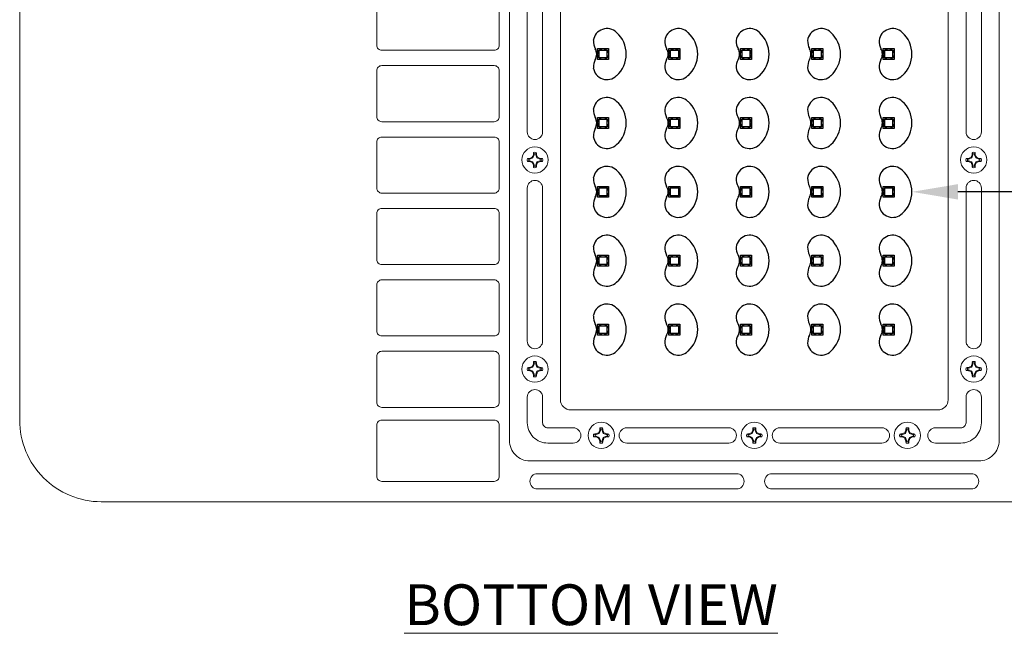
# Model space of a CAD drawing. Extents: x -24 to 74.2, y -46.3 to 31.8.
# Drawn here: x 51.4 to 63.4, y -6.1 to 1.4 of the extents above; entities that cross this region are included whole.
import ezdxf

# ---------------------------------------------------------------- set-up
doc = ezdxf.new("R2010")
doc.units = 0
doc.header["$LTSCALE"] = 0.25
doc.header["$MEASUREMENT"] = 0
doc.layers.get('0').update_dxf_attribs({"linetype": 'CONTINUOUS', "lineweight": 13})
doc.layers.get('DEFPOINTS').update_dxf_attribs({"linetype": 'CONTINUOUS'})
doc.layers.add('LED', color=7, linetype='CONTINUOUS')
doc.layers.add('Text', color=7, linetype='CONTINUOUS', lineweight=15)
doc.styles.add('ROMAND', font='romand.shx', dxfattribs={"oblique": 15})
doc.dimstyles.new('ROMAND', dxfattribs={"dimscale": 3, "dimtxt": 0.1875, "dimasz": 0.1875, "dimexe": 0.0625, "dimexo": 0.0625, "dimgap": 0.0625, "dimtad": 0, "dimtih": 1, "dimtoh": 1, "dimdec": 3, "dimzin": 0, "dimdsep": 46, "dimlunit": 4, "dimtxsty": 'ROMAND', "dimcen": 0, "dimadec": 0, "dimazin": 0, "dimtfac": 1, "dimtdec": 3, "dimtofl": 0, "dimtmove": 0, "dimatfit": 3, "dimfxl": 0, "dimtolj": 1, "dimtzin": 0, "dimarcsym": 0})

# ---------------------------------------------------------------- blocks, each defined once
blk = doc.blocks.new('*D4')
at = {"layer": 'DEFPOINTS', "color": 0}
for p in [(61.856, -0.674), (62.293, -0.674)]:
    blk.add_point(p, dxfattribs=at)
at = {"layer": 'Text', "color": 0, "lineweight": -2}
blk.add_line((65.077, -0.674), (62.856, -0.674), dxfattribs=at)
at = {"layer": 'Text', "color": 0}
blk.add_solid([(62.856, -0.58), (62.856, -0.768), (62.293, -0.674)], dxfattribs=at)
at = {"layer": 'Text', "color": 0, "insert": (68.661, -0.674), "char_height": 0.5625, "attachment_point": 5, "style": 'ROMAND'}
blk.add_mtext('\\A1;OPTIC\\PLENSES TYPE\\P II, III, IV or V\\PDISTRIBUTION', dxfattribs=at)
blk = doc.blocks.new('Diode Refractor')
at = {"layer": 'LED'}
for centre, radius, start, end in [((-0.049, 0.202), 0.235, 45.2822, 172.5147), ((-0.213, 0), 0.495, 311.7882, 48.2118), ((-0.008, 0.222), 0.273, 177.8637, 207.9978), ((-0.402, 0), 0.178, 328.3925, 31.6075), ((-0.008, -0.222), 0.273, 152.0022, 182.1363), ((-0.049, -0.202), 0.235, 187.4853, 314.7178)]:
    blk.add_arc(centre, radius, start, end, dxfattribs=at)

msp = doc.modelspace()

# ---------------------------------------------------------------- linework, layer by layer
at = {"color": 8}
for p, q in [((57.6503, -0.2587), (57.6653, -0.2226)), ((57.6653, -0.2226), (57.6559, -0.2207)), ((57.6653, -0.2226), (57.6653, -0.2075)), ((57.6851, -0.2075), (57.6851, -0.2226)), ((57.6851, -0.2226), (57.6945, -0.2207)), ((57.6851, -0.2226), (57.7, -0.2587)), ((63.0403, -0.2226), (63.0253, -0.2587)), ((63.0403, -0.2226), (63.0309, -0.2207)), ((63.0403, -0.2075), (63.0403, -0.2226)), ((63.0601, -0.2226), (63.0601, -0.2075)), ((63.0601, -0.2226), (63.0695, -0.2207)), ((63.075, -0.2587), (63.0601, -0.2226)), ((57.5991, -0.2737), (57.6142, -0.2737)), ((57.6142, -0.2934), (57.5991, -0.2934)), ((57.6142, -0.2737), (57.6123, -0.2643)), ((57.6142, -0.2934), (57.6123, -0.3028)), ((57.6142, -0.2737), (57.6503, -0.2587)), ((57.6503, -0.3084), (57.6142, -0.2934)), ((57.6503, -0.2587), (57.6423, -0.2507)), ((57.6503, -0.3084), (57.6423, -0.3165)), ((57.6653, -0.3446), (57.6503, -0.3084)), ((57.6653, -0.3446), (57.6559, -0.3464)), ((57.6653, -0.3596), (57.6653, -0.3446)), ((57.7, -0.3084), (57.6851, -0.3446)), ((57.6851, -0.3446), (57.6851, -0.3596)), ((57.6851, -0.3446), (57.6945, -0.3464)), ((57.7, -0.2587), (57.7081, -0.2507)), ((57.7, -0.2587), (57.7362, -0.2737)), ((57.7362, -0.2934), (57.7, -0.3084)), ((57.7, -0.3084), (57.7081, -0.3165)), ((57.7362, -0.2737), (57.7381, -0.2643)), ((57.7362, -0.2737), (57.7512, -0.2737)), ((57.7512, -0.2934), (57.7362, -0.2934)), ((57.7362, -0.2934), (57.7381, -0.3028)), ((62.9892, -0.2737), (62.9741, -0.2737)), ((62.9741, -0.2934), (62.9892, -0.2934)), ((62.9892, -0.2737), (62.9873, -0.2643)), ((62.9892, -0.2934), (62.9873, -0.3028)), ((63.0253, -0.2587), (62.9892, -0.2737)), ((62.9892, -0.2934), (63.0253, -0.3084)), ((63.0253, -0.2587), (63.0173, -0.2507)), ((63.0253, -0.3084), (63.0173, -0.3165)), ((63.0253, -0.3084), (63.0403, -0.3446)), ((63.0403, -0.3446), (63.0309, -0.3464)), ((63.0403, -0.3446), (63.0403, -0.3596)), ((63.0601, -0.3446), (63.075, -0.3084)), ((63.0601, -0.3596), (63.0601, -0.3446)), ((63.0601, -0.3446), (63.0695, -0.3464)), ((63.075, -0.2587), (63.0831, -0.2507)), ((63.1112, -0.2737), (63.075, -0.2587)), ((63.075, -0.3084), (63.1112, -0.2934)), ((63.075, -0.3084), (63.0831, -0.3165)), ((63.1112, -0.2737), (63.1131, -0.2643)), ((63.1262, -0.2737), (63.1112, -0.2737)), ((63.1112, -0.2934), (63.1262, -0.2934)), ((63.1112, -0.2934), (63.1131, -0.3028)), ((57.6653, -2.7851), (57.6653, -2.77)), ((57.6851, -2.77), (57.6851, -2.7851)), ((63.0403, -2.77), (63.0403, -2.7851)), ((63.0601, -2.7851), (63.0601, -2.77)), ((57.5991, -2.8362), (57.6142, -2.8362)), ((57.6142, -2.8559), (57.5991, -2.8559)), ((57.6142, -2.8362), (57.6123, -2.8268)), ((57.6142, -2.8559), (57.6123, -2.8653)), ((57.6142, -2.8362), (57.6503, -2.8212)), ((57.6503, -2.8709), (57.6142, -2.8559)), ((57.6503, -2.8212), (57.6423, -2.8132)), ((57.6503, -2.8709), (57.6423, -2.879)), ((57.6503, -2.8212), (57.6653, -2.7851)), ((57.6653, -2.9071), (57.6503, -2.8709)), ((57.6653, -2.7851), (57.6559, -2.7832)), ((57.6851, -2.7851), (57.6945, -2.7832)), ((57.6851, -2.7851), (57.7, -2.8212)), ((57.7, -2.8709), (57.6851, -2.9071)), ((57.7, -2.8212), (57.7081, -2.8132)), ((57.7, -2.8212), (57.7362, -2.8362)), ((57.7362, -2.8559), (57.7, -2.8709)), ((57.7, -2.8709), (57.7081, -2.879)), ((57.7362, -2.8362), (57.7381, -2.8268)), ((57.7362, -2.8362), (57.7512, -2.8362)), ((57.7512, -2.8559), (57.7362, -2.8559)), ((57.7362, -2.8559), (57.7381, -2.8653)), ((62.9892, -2.8362), (62.9741, -2.8362)), ((62.9741, -2.8559), (62.9892, -2.8559)), ((62.9892, -2.8362), (62.9873, -2.8268)), ((62.9892, -2.8559), (62.9873, -2.8653)), ((63.0253, -2.8212), (62.9892, -2.8362)), ((62.9892, -2.8559), (63.0253, -2.8709)), ((63.0253, -2.8212), (63.0173, -2.8132)), ((63.0253, -2.8709), (63.0173, -2.879)), ((63.0403, -2.7851), (63.0253, -2.8212)), ((63.0253, -2.8709), (63.0403, -2.9071)), ((63.0403, -2.7851), (63.0309, -2.7832)), ((63.0601, -2.7851), (63.0695, -2.7832)), ((63.075, -2.8212), (63.0601, -2.7851)), ((63.0601, -2.9071), (63.075, -2.8709)), ((63.075, -2.8212), (63.0831, -2.8132)), ((63.1112, -2.8362), (63.075, -2.8212)), ((63.075, -2.8709), (63.1112, -2.8559)), ((63.075, -2.8709), (63.0831, -2.879)), ((63.1112, -2.8362), (63.1131, -2.8268)), ((63.1262, -2.8362), (63.1112, -2.8362)), ((63.1112, -2.8559), (63.1262, -2.8559)), ((63.1112, -2.8559), (63.1131, -2.8653)), ((57.6653, -2.9071), (57.6559, -2.9089)), ((57.6653, -2.9221), (57.6653, -2.9071)), ((57.6851, -2.9071), (57.6851, -2.9221)), ((57.6851, -2.9071), (57.6945, -2.9089)), ((63.0403, -2.9071), (63.0309, -2.9089)), ((63.0403, -2.9071), (63.0403, -2.9221)), ((63.0601, -2.9221), (63.0601, -2.9071)), ((63.0601, -2.9071), (63.0695, -2.9089)), ((58.4628, -3.6337), (58.4778, -3.5976)), ((58.4778, -3.5976), (58.4684, -3.5957)), ((58.4778, -3.5976), (58.4778, -3.5825)), ((58.4976, -3.5825), (58.4976, -3.5976)), ((58.4976, -3.5976), (58.507, -3.5957)), ((58.4976, -3.5976), (58.5125, -3.6337)), ((60.3528, -3.5976), (60.3378, -3.6337)), ((60.3528, -3.5976), (60.3434, -3.5957)), ((60.3528, -3.5825), (60.3528, -3.5976)), ((60.3726, -3.5976), (60.3726, -3.5825)), ((60.3726, -3.5976), (60.382, -3.5957)), ((60.3875, -3.6337), (60.3726, -3.5976)), ((62.2278, -3.5976), (62.2128, -3.6337)), ((62.2278, -3.5976), (62.2184, -3.5957)), ((62.2278, -3.5825), (62.2278, -3.5976)), ((62.2476, -3.5976), (62.2476, -3.5825)), ((62.2476, -3.5976), (62.257, -3.5957)), ((62.2625, -3.6337), (62.2476, -3.5976)), ((58.4116, -3.6487), (58.4267, -3.6487)), ((58.4267, -3.6684), (58.4116, -3.6684)), ((58.4267, -3.6487), (58.4248, -3.6393)), ((58.4267, -3.6684), (58.4248, -3.6778)), ((58.4267, -3.6487), (58.4628, -3.6337)), ((58.4628, -3.6834), (58.4267, -3.6684)), ((58.4628, -3.6337), (58.4548, -3.6257)), ((58.4628, -3.6834), (58.4548, -3.6915)), ((58.4778, -3.7196), (58.4628, -3.6834)), ((58.4778, -3.7196), (58.4684, -3.7214)), ((58.4778, -3.7346), (58.4778, -3.7196)), ((58.5125, -3.6834), (58.4976, -3.7196)), ((58.4976, -3.7196), (58.4976, -3.7346)), ((58.4976, -3.7196), (58.507, -3.7214)), ((58.5125, -3.6337), (58.5206, -3.6257)), ((58.5125, -3.6337), (58.5487, -3.6487)), ((58.5487, -3.6684), (58.5125, -3.6834)), ((58.5125, -3.6834), (58.5206, -3.6915)), ((58.5487, -3.6487), (58.5506, -3.6393)), ((58.5487, -3.6487), (58.5637, -3.6487)), ((58.5637, -3.6684), (58.5487, -3.6684)), ((58.5487, -3.6684), (58.5506, -3.6778)), ((60.3017, -3.6487), (60.2866, -3.6487)), ((60.2866, -3.6684), (60.3017, -3.6684)), ((60.3017, -3.6487), (60.2998, -3.6393)), ((60.3017, -3.6684), (60.2998, -3.6778)), ((60.3378, -3.6337), (60.3017, -3.6487)), ((60.3017, -3.6684), (60.3378, -3.6834)), ((60.3378, -3.6337), (60.3298, -3.6257)), ((60.3378, -3.6834), (60.3298, -3.6915)), ((60.3378, -3.6834), (60.3528, -3.7196)), ((60.3528, -3.7196), (60.3434, -3.7214)), ((60.3528, -3.7196), (60.3528, -3.7346)), ((60.3726, -3.7196), (60.3875, -3.6834)), ((60.3726, -3.7346), (60.3726, -3.7196)), ((60.3726, -3.7196), (60.382, -3.7214)), ((60.3875, -3.6337), (60.3956, -3.6257)), ((60.4237, -3.6487), (60.3875, -3.6337)), ((60.3875, -3.6834), (60.4237, -3.6684)), ((60.3875, -3.6834), (60.3956, -3.6915)), ((60.4237, -3.6487), (60.4256, -3.6393)), ((60.4387, -3.6487), (60.4237, -3.6487)), ((60.4237, -3.6684), (60.4387, -3.6684)), ((60.4237, -3.6684), (60.4256, -3.6778)), ((62.1767, -3.6487), (62.1616, -3.6487)), ((62.1616, -3.6684), (62.1767, -3.6684)), ((62.1767, -3.6487), (62.1748, -3.6393)), ((62.1767, -3.6684), (62.1748, -3.6778)), ((62.2128, -3.6337), (62.1767, -3.6487)), ((62.1767, -3.6684), (62.2128, -3.6834)), ((62.2128, -3.6337), (62.2048, -3.6257)), ((62.2128, -3.6834), (62.2048, -3.6915)), ((62.2128, -3.6834), (62.2278, -3.7196)), ((62.2278, -3.7196), (62.2184, -3.7214)), ((62.2278, -3.7196), (62.2278, -3.7346)), ((62.2476, -3.7196), (62.2625, -3.6834)), ((62.2476, -3.7346), (62.2476, -3.7196)), ((62.2476, -3.7196), (62.257, -3.7214)), ((62.2625, -3.6337), (62.2706, -3.6257)), ((62.2987, -3.6487), (62.2625, -3.6337)), ((62.2625, -3.6834), (62.2987, -3.6684)), ((62.2625, -3.6834), (62.2706, -3.6915)), ((62.2987, -3.6487), (62.3006, -3.6393)), ((62.3137, -3.6487), (62.2987, -3.6487)), ((62.2987, -3.6684), (62.3137, -3.6684)), ((62.2987, -3.6684), (62.3006, -3.6778))]:
    msp.add_line(p, q, dxfattribs=at)
for points in [[(64.8627, -3.9711, -0.4142136), (64.3627, -4.4711), (52.3627, -4.4711, -0.4142136), (51.3627, -3.4711), (51.3627, 8.0289, -0.4142136), (52.3627, 9.0289), (64.3627, 9.0289, -0.4142136), (64.8627, 8.5289)], [(57.6127, -3.9711, -0.4142136), (57.3627, -3.7211), (57.3627, 8.2789, -0.4142136), (57.6127, 8.5289), (63.1127, 8.5289, -0.4142136), (63.3627, 8.2789), (63.3627, -3.7211, -0.4142136), (63.1127, -3.9711)], [(57.9877, 7.7789, -0.4142136), (58.1127, 7.9039), (62.6127, 7.9039, -0.4142136), (62.7377, 7.7789), (62.7377, -3.2211, -0.4142136), (62.6127, -3.3461), (58.1127, -3.3461, -0.4142136), (57.9877, -3.2211)], [(57.7689, 1.9352, 1), (57.5814, 1.9352), (57.5814, 0.0602, 1), (57.7689, 0.0602)], [(62.9564, 1.9352, -1), (63.1439, 1.9352), (63.1439, 0.0602, -1), (62.9564, 0.0602)], [(55.8002, 1.0602, -0.4142136), (55.7377, 1.1227), (55.7377, 1.6852, -0.4142136), (55.8002, 1.7477), (57.1752, 1.7477, -0.4142136), (57.2377, 1.6852), (57.2377, 1.1227, -0.4142136), (57.1752, 1.0602)], [(55.8002, 0.1852, -0.4142136), (55.7377, 0.2477), (55.7377, 0.8102, -0.4142136), (55.8002, 0.8727), (57.1752, 0.8727, -0.4142136), (57.2377, 0.8102), (57.2377, 0.2477, -0.4142136), (57.1752, 0.1852)], [(55.8002, -0.6898, -0.4142136), (55.7377, -0.6273), (55.7377, -0.0648, -0.4142136), (55.8002, -0.0023), (57.1752, -0.0023, -0.4142136), (57.2377, -0.0648), (57.2377, -0.6273, -0.4142136), (57.1752, -0.6898)], [(57.7689, -2.5023, -1), (57.5814, -2.5023), (57.5814, -0.6273, -1), (57.7689, -0.6273)], [(62.9564, -2.5023, 1), (63.1439, -2.5023), (63.1439, -0.6273, 1), (62.9564, -0.6273)], [(55.8002, -1.5648, -0.4142136), (55.7377, -1.5023), (55.7377, -0.9398, -0.4142136), (55.8002, -0.8773), (57.1752, -0.8773, -0.4142136), (57.2377, -0.9398), (57.2377, -1.5023, -0.4142136), (57.1752, -1.5648)], [(55.8002, -2.4398, -0.4142136), (55.7377, -2.3773), (55.7377, -1.8148, -0.4142136), (55.8002, -1.7523), (57.1752, -1.7523, -0.4142136), (57.2377, -1.8148), (57.2377, -2.3773, -0.4142136), (57.1752, -2.4398)], [(55.8002, -3.3148, -0.4142136), (55.7377, -3.2523), (55.7377, -2.6898, -0.4142136), (55.8002, -2.6273), (57.1752, -2.6273, -0.4142136), (57.2377, -2.6898), (57.2377, -3.2523, -0.4142136), (57.1752, -3.3148)], [(57.8314, -3.7523), (58.1439, -3.7523, 1), (58.1439, -3.5648), (57.8314, -3.5648, -0.4142136), (57.7689, -3.5023), (57.7689, -3.1898, 1), (57.5814, -3.1898), (57.5814, -3.5023, 0.4142136)], [(62.8939, -3.7523), (62.5814, -3.7523, -1), (62.5814, -3.5648), (62.8939, -3.5648, 0.4142136), (62.9564, -3.5023), (62.9564, -3.1898, -1), (63.1439, -3.1898), (63.1439, -3.5023, -0.4142136)], [(57.2377, -4.1586, -0.4142136), (57.1752, -4.2211), (55.8002, -4.2211, -0.4142136), (55.7377, -4.1586), (55.7377, -3.5336, -0.4142136), (55.8002, -3.4711), (57.1752, -3.4711, -0.4142136), (57.2377, -3.5336)], [(58.8002, -3.5648, 1), (58.8002, -3.7523), (60.0502, -3.7523, 1), (60.0502, -3.5648)], [(61.9252, -3.5648, -1), (61.9252, -3.7523), (60.6752, -3.7523, -1), (60.6752, -3.5648)], [(57.7064, -4.3148), (60.1439, -4.3148, 1), (60.1439, -4.1273), (57.7064, -4.1273, 1)], [(63.0189, -4.3148), (60.5814, -4.3148, -1), (60.5814, -4.1273), (63.0189, -4.1273, -1)]]:
    msp.add_lwpolyline(points, format="xyb", close=True)
for centre in [(57.6752, -0.2836), (63.0502, -0.2836), (57.6752, -2.8461), (63.0502, -2.8461), (58.4877, -3.6586), (60.3627, -3.6586), (62.2377, -3.6586)]:
    msp.add_circle(centre, 0.161)
for centre, radius, start, end in [((58.5417, -0.6413), 0.9806, 154.60325, 156.52731), ((58.4182, -0.2693), 0.7638, 174.05896, 176.34981), ((57.6752, -0.2836), 0.0948, 79.83713, 100.16287), ((57.6752, -0.2836), 0.0767, 82.59842, 97.40158), ((56.9322, -0.2693), 0.7638, 3.65019, 5.94104), ((56.8086, -0.6413), 0.9806, 23.47269, 25.39675), ((63.9167, -0.6413), 0.9806, 154.60325, 156.52731), ((63.7932, -0.2693), 0.7638, 174.05896, 176.34981), ((63.0502, -0.2836), 0.0948, 79.83713, 100.16287), ((63.0502, -0.2836), 0.0767, 82.59842, 97.40158), ((62.3072, -0.2693), 0.7638, 3.65019, 5.94104), ((62.1836, -0.6413), 0.9806, 23.47269, 25.39675), ((57.6752, -0.2836), 0.0948, 169.83713, 190.16287), ((57.6609, -1.0266), 0.7638, 93.65019, 95.94104), ((57.6609, 0.4594), 0.7638, 264.05896, 266.34981), ((57.6752, -0.2836), 0.0767, 172.59842, 187.40158), ((58.0329, -1.1501), 0.9806, 113.47269, 115.39675), ((58.0329, 0.583), 0.9806, 244.60325, 246.52731), ((58.5417, 0.0741), 0.9806, 203.47269, 205.39675), ((58.4182, -0.2978), 0.7638, 183.65019, 185.94104), ((57.6752, -0.2836), 0.0767, 262.59842, 277.40158), ((56.9322, -0.2978), 0.7638, 354.05896, 356.34981), ((56.8086, 0.0741), 0.9806, 334.60325, 336.52731), ((57.3175, -1.1501), 0.9806, 64.60325, 66.52731), ((57.3175, 0.583), 0.9806, 293.47269, 295.39675), ((57.6894, -1.0266), 0.7638, 84.05896, 86.34981), ((57.6894, 0.4594), 0.7638, 273.65019, 275.94104), ((57.6752, -0.2836), 0.0767, 352.59842, 7.40158), ((57.6752, -0.2836), 0.0948, 349.83713, 10.16287), ((63.0502, -0.2836), 0.0948, 169.83713, 190.16287), ((63.0359, -1.0266), 0.7638, 93.65019, 95.94104), ((63.0359, 0.4594), 0.7638, 264.05896, 266.34981), ((63.0502, -0.2836), 0.0767, 172.59842, 187.40158), ((63.4079, -1.1501), 0.9806, 113.47269, 115.39675), ((63.4079, 0.583), 0.9806, 244.60325, 246.52731), ((63.9167, 0.0741), 0.9806, 203.47269, 205.39675), ((63.7932, -0.2978), 0.7638, 183.65019, 185.94104), ((63.0502, -0.2836), 0.0767, 262.59842, 277.40158), ((62.3072, -0.2978), 0.7638, 354.05896, 356.34981), ((62.1836, 0.0741), 0.9806, 334.60325, 336.52731), ((62.6925, -1.1501), 0.9806, 64.60325, 66.52731), ((62.6925, 0.583), 0.9806, 293.47269, 295.39675), ((63.0644, -1.0266), 0.7638, 84.05896, 86.34981), ((63.0644, 0.4594), 0.7638, 273.65019, 275.94104), ((63.0502, -0.2836), 0.0767, 352.59842, 7.40158), ((63.0502, -0.2836), 0.0948, 349.83713, 10.16287), ((57.6752, -0.2836), 0.0948, 259.83713, 280.16287), ((63.0502, -0.2836), 0.0948, 259.83713, 280.16287), ((58.4182, -2.8318), 0.7638, 174.05896, 176.34981), ((57.6752, -2.8461), 0.0948, 79.83713, 100.16287), ((57.6752, -2.8461), 0.0767, 82.59842, 97.40158), ((56.9322, -2.8318), 0.7638, 3.65019, 5.94104), ((63.7932, -2.8318), 0.7638, 174.05896, 176.34981), ((63.0502, -2.8461), 0.0948, 79.83713, 100.16287), ((63.0502, -2.8461), 0.0767, 82.59842, 97.40158), ((62.3072, -2.8318), 0.7638, 3.65019, 5.94104), ((57.6752, -2.8461), 0.0948, 169.83713, 190.16287), ((57.6609, -3.5891), 0.7638, 93.65019, 95.94104), ((57.6609, -2.1031), 0.7638, 264.05896, 266.34981), ((57.6752, -2.8461), 0.0767, 172.59842, 187.40158), ((58.0329, -3.7126), 0.9806, 113.47269, 115.39675), ((58.0329, -1.9795), 0.9806, 244.60325, 246.52731), ((58.5417, -3.2038), 0.9806, 154.60325, 156.52731), ((58.5417, -2.4884), 0.9806, 203.47269, 205.39675), ((56.8086, -3.2038), 0.9806, 23.47269, 25.39675), ((56.8086, -2.4884), 0.9806, 334.60325, 336.52731), ((57.3175, -3.7126), 0.9806, 64.60325, 66.52731), ((57.3175, -1.9795), 0.9806, 293.47269, 295.39675), ((57.6894, -3.5891), 0.7638, 84.05896, 86.34981), ((57.6894, -2.1031), 0.7638, 273.65019, 275.94104), ((57.6752, -2.8461), 0.0767, 352.59842, 7.40158), ((57.6752, -2.8461), 0.0948, 349.83713, 10.16287), ((63.0502, -2.8461), 0.0948, 169.83713, 190.16287), ((63.0359, -3.5891), 0.7638, 93.65019, 95.94104), ((63.0359, -2.1031), 0.7638, 264.05896, 266.34981), ((63.0502, -2.8461), 0.0767, 172.59842, 187.40158), ((63.4079, -3.7126), 0.9806, 113.47269, 115.39675), ((63.4079, -1.9795), 0.9806, 244.60325, 246.52731), ((63.9167, -3.2038), 0.9806, 154.60325, 156.52731), ((63.9167, -2.4884), 0.9806, 203.47269, 205.39675), ((62.1836, -3.2038), 0.9806, 23.47269, 25.39675), ((62.1836, -2.4884), 0.9806, 334.60325, 336.52731), ((62.6925, -3.7126), 0.9806, 64.60325, 66.52731), ((62.6925, -1.9795), 0.9806, 293.47269, 295.39675), ((63.0644, -3.5891), 0.7638, 84.05896, 86.34981), ((63.0644, -2.1031), 0.7638, 273.65019, 275.94104), ((63.0502, -2.8461), 0.0767, 352.59842, 7.40158), ((63.0502, -2.8461), 0.0948, 349.83713, 10.16287), ((58.4182, -2.8603), 0.7638, 183.65019, 185.94104), ((57.6752, -2.8461), 0.0948, 259.83713, 280.16287), ((57.6752, -2.8461), 0.0767, 262.59842, 277.40158), ((56.9322, -2.8603), 0.7638, 354.05896, 356.34981), ((63.7932, -2.8603), 0.7638, 183.65019, 185.94104), ((63.0502, -2.8461), 0.0948, 259.83713, 280.16287), ((63.0502, -2.8461), 0.0767, 262.59842, 277.40158), ((62.3072, -2.8603), 0.7638, 354.05896, 356.34981), ((59.3542, -4.0163), 0.9806, 154.60325, 156.52731), ((59.2307, -3.6443), 0.7638, 174.05896, 176.34981), ((58.4877, -3.6586), 0.0948, 79.83713, 100.16287), ((58.4877, -3.6586), 0.0767, 82.59842, 97.40158), ((57.7447, -3.6443), 0.7638, 3.65019, 5.94104), ((57.6211, -4.0163), 0.9806, 23.47269, 25.39675), ((61.2292, -4.0163), 0.9806, 154.60325, 156.52731), ((61.1057, -3.6443), 0.7638, 174.05896, 176.34981), ((60.3627, -3.6586), 0.0948, 79.83713, 100.16287), ((60.3627, -3.6586), 0.0767, 82.59842, 97.40158), ((59.6197, -3.6443), 0.7638, 3.65019, 5.94104), ((59.4961, -4.0163), 0.9806, 23.47269, 25.39675), ((63.1042, -4.0163), 0.9806, 154.60325, 156.52731), ((62.9807, -3.6443), 0.7638, 174.05896, 176.34981), ((62.2377, -3.6586), 0.0948, 79.83713, 100.16287), ((62.2377, -3.6586), 0.0767, 82.59842, 97.40158), ((61.4947, -3.6443), 0.7638, 3.65019, 5.94104), ((61.3711, -4.0163), 0.9806, 23.47269, 25.39675), ((58.4877, -3.6586), 0.0948, 169.83713, 190.16287), ((58.4734, -4.4016), 0.7638, 93.65019, 95.94104), ((58.4734, -2.9156), 0.7638, 264.05896, 266.34981), ((58.4877, -3.6586), 0.0767, 172.59842, 187.40158), ((58.8454, -4.5251), 0.9806, 113.47269, 115.39675), ((58.8454, -2.792), 0.9806, 244.60325, 246.52731), ((59.3542, -3.3009), 0.9806, 203.47269, 205.39675), ((59.2307, -3.6728), 0.7638, 183.65019, 185.94104), ((58.4877, -3.6586), 0.0767, 262.59842, 277.40158), ((57.7447, -3.6728), 0.7638, 354.05896, 356.34981), ((57.6211, -3.3009), 0.9806, 334.60325, 336.52731), ((58.13, -4.5251), 0.9806, 64.60325, 66.52731), ((58.13, -2.792), 0.9806, 293.47269, 295.39675), ((58.5019, -4.4016), 0.7638, 84.05896, 86.34981), ((58.5019, -2.9156), 0.7638, 273.65019, 275.94104), ((58.4877, -3.6586), 0.0767, 352.59842, 7.40158), ((58.4877, -3.6586), 0.0948, 349.83713, 10.16287), ((60.3627, -3.6586), 0.0948, 169.83713, 190.16287), ((60.3484, -4.4016), 0.7638, 93.65019, 95.94104), ((60.3484, -2.9156), 0.7638, 264.05896, 266.34981), ((60.3627, -3.6586), 0.0767, 172.59842, 187.40158), ((60.7204, -4.5251), 0.9806, 113.47269, 115.39675), ((60.7204, -2.792), 0.9806, 244.60325, 246.52731), ((61.2292, -3.3009), 0.9806, 203.47269, 205.39675), ((61.1057, -3.6728), 0.7638, 183.65019, 185.94104), ((60.3627, -3.6586), 0.0767, 262.59842, 277.40158), ((59.6197, -3.6728), 0.7638, 354.05896, 356.34981), ((59.4961, -3.3009), 0.9806, 334.60325, 336.52731), ((60.005, -4.5251), 0.9806, 64.60325, 66.52731), ((60.005, -2.792), 0.9806, 293.47269, 295.39675), ((60.3769, -4.4016), 0.7638, 84.05896, 86.34981), ((60.3769, -2.9156), 0.7638, 273.65019, 275.94104), ((60.3627, -3.6586), 0.0767, 352.59842, 7.40158), ((60.3627, -3.6586), 0.0948, 349.83713, 10.16287), ((62.2377, -3.6586), 0.0948, 169.83713, 190.16287), ((62.2234, -4.4016), 0.7638, 93.65019, 95.94104), ((62.2234, -2.9156), 0.7638, 264.05896, 266.34981), ((62.2377, -3.6586), 0.0767, 172.59842, 187.40158), ((62.5954, -4.5251), 0.9806, 113.47269, 115.39675), ((62.5954, -2.792), 0.9806, 244.60325, 246.52731), ((63.1042, -3.3009), 0.9806, 203.47269, 205.39675), ((62.9807, -3.6728), 0.7638, 183.65019, 185.94104), ((62.2377, -3.6586), 0.0767, 262.59842, 277.40158), ((61.4947, -3.6728), 0.7638, 354.05896, 356.34981), ((61.3711, -3.3009), 0.9806, 334.60325, 336.52731), ((61.88, -4.5251), 0.9806, 64.60325, 66.52731), ((61.88, -2.792), 0.9806, 293.47269, 295.39675), ((62.2519, -4.4016), 0.7638, 84.05896, 86.34981), ((62.2519, -2.9156), 0.7638, 273.65019, 275.94104), ((62.2377, -3.6586), 0.0767, 352.59842, 7.40158), ((62.2377, -3.6586), 0.0948, 349.83713, 10.16287), ((58.4877, -3.6586), 0.0948, 259.83713, 280.16287), ((60.3627, -3.6586), 0.0948, 259.83713, 280.16287), ((62.2377, -3.6586), 0.0948, 259.83713, 280.16287)]:
    msp.add_arc(centre, radius, start, end, dxfattribs=at)
for points in [[(57.6653, -0.2075), (57.663, -0.2017), (57.6607, -0.196), (57.6584, -0.1903)], [(57.6919, -0.1903), (57.6896, -0.196), (57.6873, -0.2017), (57.6851, -0.2075)], [(63.0334, -0.1903), (63.0357, -0.196), (63.038, -0.2017), (63.0403, -0.2075)], [(63.0601, -0.2075), (63.0623, -0.2017), (63.0646, -0.196), (63.0669, -0.1903)], [(57.5819, -0.2668), (57.5876, -0.2691), (57.5933, -0.2714), (57.5991, -0.2737)], [(57.5991, -0.2934), (57.5933, -0.2957), (57.5876, -0.298), (57.5819, -0.3003)], [(57.6584, -0.3769), (57.6607, -0.3712), (57.663, -0.3654), (57.6653, -0.3596)], [(57.6851, -0.3596), (57.6873, -0.3654), (57.6896, -0.3712), (57.6919, -0.3769)], [(57.7512, -0.2737), (57.757, -0.2714), (57.7628, -0.2691), (57.7685, -0.2668)], [(57.7685, -0.3003), (57.7628, -0.298), (57.757, -0.2957), (57.7512, -0.2934)], [(62.9741, -0.2737), (62.9683, -0.2714), (62.9626, -0.2691), (62.9569, -0.2668)], [(62.9569, -0.3003), (62.9626, -0.298), (62.9683, -0.2957), (62.9741, -0.2934)], [(63.0403, -0.3596), (63.038, -0.3654), (63.0357, -0.3712), (63.0334, -0.3769)], [(63.0669, -0.3769), (63.0646, -0.3712), (63.0623, -0.3654), (63.0601, -0.3596)], [(63.1435, -0.2668), (63.1378, -0.2691), (63.132, -0.2714), (63.1262, -0.2737)], [(63.1262, -0.2934), (63.132, -0.2957), (63.1378, -0.298), (63.1435, -0.3003)], [(57.6653, -2.77), (57.663, -2.7642), (57.6607, -2.7585), (57.6584, -2.7528)], [(57.6919, -2.7528), (57.6896, -2.7585), (57.6873, -2.7642), (57.6851, -2.77)], [(63.0334, -2.7528), (63.0357, -2.7585), (63.038, -2.7642), (63.0403, -2.77)], [(63.0601, -2.77), (63.0623, -2.7642), (63.0646, -2.7585), (63.0669, -2.7528)], [(57.5819, -2.8293), (57.5876, -2.8316), (57.5933, -2.8339), (57.5991, -2.8362)], [(57.5991, -2.8559), (57.5933, -2.8582), (57.5876, -2.8605), (57.5819, -2.8628)], [(57.7512, -2.8362), (57.757, -2.8339), (57.7628, -2.8316), (57.7685, -2.8293)], [(57.7685, -2.8628), (57.7628, -2.8605), (57.757, -2.8582), (57.7512, -2.8559)], [(62.9741, -2.8362), (62.9683, -2.8339), (62.9626, -2.8316), (62.9569, -2.8293)], [(62.9569, -2.8628), (62.9626, -2.8605), (62.9683, -2.8582), (62.9741, -2.8559)], [(63.1435, -2.8293), (63.1378, -2.8316), (63.132, -2.8339), (63.1262, -2.8362)], [(63.1262, -2.8559), (63.132, -2.8582), (63.1378, -2.8605), (63.1435, -2.8628)], [(57.6584, -2.9394), (57.6607, -2.9337), (57.663, -2.9279), (57.6653, -2.9221)], [(57.6851, -2.9221), (57.6873, -2.9279), (57.6896, -2.9337), (57.6919, -2.9394)], [(63.0403, -2.9221), (63.038, -2.9279), (63.0357, -2.9337), (63.0334, -2.9394)], [(63.0669, -2.9394), (63.0646, -2.9337), (63.0623, -2.9279), (63.0601, -2.9221)], [(58.4778, -3.5825), (58.4755, -3.5767), (58.4732, -3.571), (58.4709, -3.5653)], [(58.5044, -3.5653), (58.5021, -3.571), (58.4998, -3.5767), (58.4976, -3.5825)], [(60.3459, -3.5653), (60.3482, -3.571), (60.3505, -3.5767), (60.3528, -3.5825)], [(60.3726, -3.5825), (60.3748, -3.5767), (60.3771, -3.571), (60.3794, -3.5653)], [(62.2209, -3.5653), (62.2232, -3.571), (62.2255, -3.5767), (62.2278, -3.5825)], [(62.2476, -3.5825), (62.2498, -3.5767), (62.2521, -3.571), (62.2544, -3.5653)], [(58.3944, -3.6418), (58.4001, -3.6441), (58.4058, -3.6464), (58.4116, -3.6487)], [(58.4116, -3.6684), (58.4058, -3.6707), (58.4001, -3.673), (58.3944, -3.6753)], [(58.4709, -3.7519), (58.4732, -3.7462), (58.4755, -3.7404), (58.4778, -3.7346)], [(58.4976, -3.7346), (58.4998, -3.7404), (58.5021, -3.7462), (58.5044, -3.7519)], [(58.5637, -3.6487), (58.5695, -3.6464), (58.5753, -3.6441), (58.581, -3.6418)], [(58.581, -3.6753), (58.5753, -3.673), (58.5695, -3.6707), (58.5637, -3.6684)], [(60.2866, -3.6487), (60.2808, -3.6464), (60.2751, -3.6441), (60.2694, -3.6418)], [(60.2694, -3.6753), (60.2751, -3.673), (60.2808, -3.6707), (60.2866, -3.6684)], [(60.3528, -3.7346), (60.3505, -3.7404), (60.3482, -3.7462), (60.3459, -3.7519)], [(60.3794, -3.7519), (60.3771, -3.7462), (60.3748, -3.7404), (60.3726, -3.7346)], [(60.456, -3.6418), (60.4503, -3.6441), (60.4445, -3.6464), (60.4387, -3.6487)], [(60.4387, -3.6684), (60.4445, -3.6707), (60.4503, -3.673), (60.456, -3.6753)], [(62.1616, -3.6487), (62.1558, -3.6464), (62.1501, -3.6441), (62.1444, -3.6418)], [(62.1444, -3.6753), (62.1501, -3.673), (62.1558, -3.6707), (62.1616, -3.6684)], [(62.2278, -3.7346), (62.2255, -3.7404), (62.2232, -3.7462), (62.2209, -3.7519)], [(62.2544, -3.7519), (62.2521, -3.7462), (62.2498, -3.7404), (62.2476, -3.7346)], [(62.331, -3.6418), (62.3253, -3.6441), (62.3195, -3.6464), (62.3137, -3.6487)], [(62.3137, -3.6684), (62.3195, -3.6707), (62.3253, -3.673), (62.331, -3.6753)]]:
    msp.add_open_spline(points, degree=3, dxfattribs=at)
at = {"layer": 'LED', "color": 8}
for points in [[(58.5765, 1.0804), (58.5765, 0.9462), (58.4423, 0.9462), (58.4423, 1.0804)], [(58.5568, 1.0607), (58.5568, 0.9659), (58.462, 0.9659), (58.462, 1.0607)], [(59.4515, 1.0804), (59.4515, 0.9462), (59.3173, 0.9462), (59.3173, 1.0804)], [(59.4318, 1.0607), (59.4318, 0.9659), (59.337, 0.9659), (59.337, 1.0607)], [(60.3265, 1.0804), (60.3265, 0.9462), (60.1923, 0.9462), (60.1923, 1.0804)], [(60.3068, 1.0607), (60.3068, 0.9659), (60.212, 0.9659), (60.212, 1.0607)], [(61.2015, 1.0804), (61.2015, 0.9462), (61.0673, 0.9462), (61.0673, 1.0804)], [(61.1818, 1.0607), (61.1818, 0.9659), (61.087, 0.9659), (61.087, 1.0607)], [(62.0765, 1.0804), (62.0765, 0.9462), (61.9423, 0.9462), (61.9423, 1.0804)], [(62.0568, 1.0607), (62.0568, 0.9659), (61.962, 0.9659), (61.962, 1.0607)], [(58.5765, 0.2366), (58.5765, 0.1025), (58.4423, 0.1025), (58.4423, 0.2366)], [(58.5568, 0.217), (58.5568, 0.1221), (58.462, 0.1221), (58.462, 0.217)], [(59.4515, 0.2366), (59.4515, 0.1025), (59.3173, 0.1025), (59.3173, 0.2366)], [(59.4318, 0.217), (59.4318, 0.1221), (59.337, 0.1221), (59.337, 0.217)], [(60.3265, 0.2366), (60.3265, 0.1025), (60.1923, 0.1025), (60.1923, 0.2366)], [(60.3068, 0.217), (60.3068, 0.1221), (60.212, 0.1221), (60.212, 0.217)], [(61.2015, 0.2366), (61.2015, 0.1025), (61.0673, 0.1025), (61.0673, 0.2366)], [(61.1818, 0.217), (61.1818, 0.1221), (61.087, 0.1221), (61.087, 0.217)], [(62.0765, 0.2366), (62.0765, 0.1025), (61.9423, 0.1025), (61.9423, 0.2366)], [(62.0568, 0.217), (62.0568, 0.1221), (61.962, 0.1221), (61.962, 0.217)], [(58.5765, -0.6071), (58.5765, -0.7413), (58.4423, -0.7413), (58.4423, -0.6071)], [(58.5568, -0.6268), (58.5568, -0.7216), (58.462, -0.7216), (58.462, -0.6268)], [(59.4515, -0.6071), (59.4515, -0.7413), (59.3173, -0.7413), (59.3173, -0.6071)], [(59.4318, -0.6268), (59.4318, -0.7216), (59.337, -0.7216), (59.337, -0.6268)], [(60.3265, -0.6071), (60.3265, -0.7413), (60.1923, -0.7413), (60.1923, -0.6071)], [(60.3068, -0.6268), (60.3068, -0.7216), (60.212, -0.7216), (60.212, -0.6268)], [(61.2015, -0.6071), (61.2015, -0.7413), (61.0673, -0.7413), (61.0673, -0.6071)], [(61.1818, -0.6268), (61.1818, -0.7216), (61.087, -0.7216), (61.087, -0.6268)], [(62.0765, -0.6071), (62.0765, -0.7413), (61.9423, -0.7413), (61.9423, -0.6071)], [(62.0568, -0.6268), (62.0568, -0.7216), (61.962, -0.7216), (61.962, -0.6268)], [(58.5765, -1.4509), (58.5765, -1.585), (58.4423, -1.585), (58.4423, -1.4509)], [(58.5568, -1.4705), (58.5568, -1.5654), (58.462, -1.5654), (58.462, -1.4705)], [(59.4515, -1.4509), (59.4515, -1.585), (59.3173, -1.585), (59.3173, -1.4509)], [(59.4318, -1.4705), (59.4318, -1.5654), (59.337, -1.5654), (59.337, -1.4705)], [(60.3265, -1.4509), (60.3265, -1.585), (60.1923, -1.585), (60.1923, -1.4509)], [(60.3068, -1.4705), (60.3068, -1.5654), (60.212, -1.5654), (60.212, -1.4705)], [(61.2015, -1.4509), (61.2015, -1.585), (61.0673, -1.585), (61.0673, -1.4509)], [(61.1818, -1.4705), (61.1818, -1.5654), (61.087, -1.5654), (61.087, -1.4705)], [(62.0765, -1.4509), (62.0765, -1.585), (61.9423, -1.585), (61.9423, -1.4509)], [(62.0568, -1.4705), (62.0568, -1.5654), (61.962, -1.5654), (61.962, -1.4705)], [(58.5765, -2.2946), (58.5765, -2.4288), (58.4423, -2.4288), (58.4423, -2.2946)], [(58.5568, -2.3143), (58.5568, -2.4091), (58.462, -2.4091), (58.462, -2.3143)], [(59.4515, -2.2946), (59.4515, -2.4288), (59.3173, -2.4288), (59.3173, -2.2946)], [(59.4318, -2.3143), (59.4318, -2.4091), (59.337, -2.4091), (59.337, -2.3143)], [(60.3265, -2.2946), (60.3265, -2.4288), (60.1923, -2.4288), (60.1923, -2.2946)], [(60.3068, -2.3143), (60.3068, -2.4091), (60.212, -2.4091), (60.212, -2.3143)], [(61.2015, -2.2946), (61.2015, -2.4288), (61.0673, -2.4288), (61.0673, -2.2946)], [(61.1818, -2.3143), (61.1818, -2.4091), (61.087, -2.4091), (61.087, -2.3143)], [(62.0765, -2.2946), (62.0765, -2.4288), (61.9423, -2.4288), (61.9423, -2.2946)], [(62.0568, -2.3143), (62.0568, -2.4091), (61.962, -2.4091), (61.962, -2.3143)]]:
    msp.add_lwpolyline(points, close=True, dxfattribs=at)
for centre in [(58.5094, 1.0133), (59.3844, 1.0133), (60.2594, 1.0133), (61.1344, 1.0133), (62.0094, 1.0133), (58.5094, 0.1696), (59.3844, 0.1696), (60.2594, 0.1696), (61.1344, 0.1696), (62.0094, 0.1696), (58.5094, -0.6742), (59.3844, -0.6742), (60.2594, -0.6742), (61.1344, -0.6742), (62.0094, -0.6742), (58.5094, -1.5179), (59.3844, -1.5179), (60.2594, -1.5179), (61.1344, -1.5179), (62.0094, -1.5179), (58.5094, -2.3617), (59.3844, -2.3617), (60.2594, -2.3617), (61.1344, -2.3617), (62.0094, -2.3617)]:
    msp.add_circle(centre, 0.0671, dxfattribs=at)

# ---------------------------------------------------------------- block references
at = {"layer": 'LED', "xscale": 0.7153280204351338, "yscale": 0.7153280204351338, "zscale": 0.7153280204351338}
for p in [(58.5918, 1.0133), (59.4668, 1.0133), (60.3418, 1.0133), (61.2168, 1.0133), (62.0918, 1.0133), (58.5918, 0.1696), (59.4668, 0.1696), (60.3418, 0.1696), (61.2168, 0.1696), (62.0918, 0.1696), (58.5918, -0.6742), (59.4668, -0.6742), (60.3418, -0.6742), (61.2168, -0.6742), (62.0918, -0.6742), (58.5918, -1.5179), (59.4668, -1.5179), (60.3418, -1.5179), (61.2168, -1.5179), (62.0918, -1.5179), (58.5918, -2.3617), (59.4668, -2.3617), (60.3418, -2.3617), (61.2168, -2.3617), (62.0918, -2.3617)]:
    msp.add_blockref('Diode Refractor', p, dxfattribs=at)

# ---------------------------------------------------------------- texts
at = {"layer": 'Text', "insert": (58.3627, -5.7331), "char_height": 0.5, "width": 5.377371, "attachment_point": 5, "style": 'ROMAND'}
msp.add_mtext('{\\LBOTTOM VIEW}', dxfattribs=at)

# ---------------------------------------------------------------- dimensions: what is measured, and where the dimension line sits
at = {"layer": 'Text'}
dim = msp.add_diameter_dim_2p(p1=(61.8558, -0.6742), p2=(62.2933, -0.6742), text='OPTIC\\PLENSES TYPE\\P II, III, IV or V\\PDISTRIBUTION', dimstyle='ROMAND', override={"dimscale": 3}, dxfattribs=at)
dim.commit()
dim.dimension.update_dxf_attribs({"geometry": '*D4', "text_midpoint": (68.661, -0.6742), "dimtype": 163})

doc.saveas('drawing.dxf')
